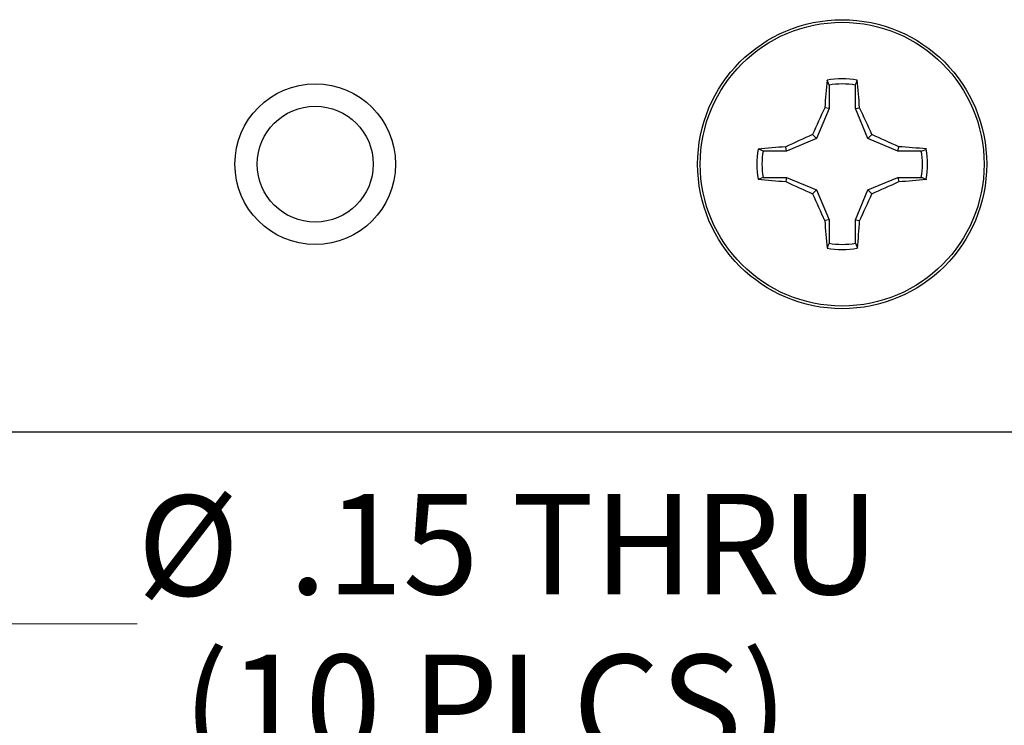
# Model space of a CAD drawing. Units: inches. Extents: x 0.1 to 16.9, y 0.1 to 10.9.
# Drawn here: x 10.7 to 11.9, y 4.1 to 4.9 of the extents above; entities that cross this region are included whole.
import ezdxf

# ---------------------------------------------------------------- set-up
doc = ezdxf.new("R2010")
doc.units = ezdxf.units.IN
doc.header["$MEASUREMENT"] = 0
doc.styles.add('SLDTEXTSTYLE0', font='TXT', dxfattribs={"width": 0.75})
doc.dimstyles.new('SLDDIMSTYLE3', dxfattribs={"dimtxt": 0.125, "dimasz": 0.13, "dimexe": 0, "dimexo": 0.0625, "dimgap": 0.03125, "dimtad": 0, "dimtih": 1, "dimtoh": 1, "dimlfac": 0.75, "dimrnd": 1e-09, "dimzin": 12, "dimdsep": 46, "dimtxsty": 'SLDTEXTSTYLE0', "dimsah": 1, "dimcen": 0, "dimadec": 0, "dimazin": 3, "dimtfac": 1, "dimtofl": 0, "dimtmove": 0, "dimatfit": 3, "dimfxl": 0, "dimfrac": 2, "dimtolj": 1, "dimtzin": 12, "dimarcsym": 0})

# ---------------------------------------------------------------- blocks, each defined once
blk = doc.blocks.new('_D_8')
at = {"color": 7, "linetype": 'Continuous', "lineweight": 18}
for p, q in [((10.4444, 4.6538), (10.5983, 4.1766)), ((10.5983, 4.1766), (10.8483, 4.1766))]:
    blk.add_line(p, q, dxfattribs=at)
blk.add_solid([(10.4444, 4.6538), (10.4653, 4.5239), (10.5033, 4.5362)], dxfattribs=at)
at = {"color": 7, "linetype": 'Continuous', "lineweight": 18, "char_height": 0.125, "attachment_point": 1, "style": 'SLDTEXTSTYLE0'}
for s, insert in [('%%c', (10.8483, 4.3364)), ('.15', (11.0368, 4.3383)), ('THRU', (11.3146, 4.3383)), ('(10 PLCS)', (10.9049, 4.138))]:
    blk.add_mtext(s, dxfattribs=dict(at, insert=insert))

msp = doc.modelspace()

# ---------------------------------------------------------------- linework, layer by layer
at = {"color": 7, "linetype": 'Continuous', "lineweight": 25}
for p, q in [((11.7096, 4.8475), (11.7072, 4.8537)), ((11.7096, 4.8475), (11.7096, 4.8183)), ((11.7424, 4.8183), (11.7424, 4.8475)), ((11.7096, 4.8183), (11.6942, 4.7809)), ((11.7096, 4.8183), (11.7044, 4.8193)), ((11.7424, 4.8183), (11.7477, 4.8193)), ((11.7579, 4.7809), (11.7424, 4.8183)), ((11.6942, 4.7809), (11.6892, 4.7858)), ((11.7579, 4.7809), (11.7629, 4.7858)), ((11.6568, 4.7654), (11.6557, 4.7706)), ((11.6942, 4.7809), (11.6568, 4.7654)), ((11.7953, 4.7654), (11.7579, 4.7809)), ((11.7953, 4.7654), (11.7964, 4.7706)), ((11.6568, 4.7654), (11.6275, 4.7654)), ((11.8246, 4.7654), (11.7953, 4.7654)), ((11.8246, 4.7654), (11.8308, 4.7679)), ((11.6275, 4.7326), (11.6213, 4.7301)), ((11.6275, 4.7326), (11.6568, 4.7326)), ((11.6568, 4.7326), (11.6557, 4.7273)), ((11.6568, 4.7326), (11.6942, 4.7171)), ((11.7579, 4.7171), (11.7953, 4.7326)), ((11.7953, 4.7326), (11.7964, 4.7273)), ((11.7953, 4.7326), (11.8246, 4.7326)), ((11.6942, 4.7171), (11.6892, 4.7122)), ((11.6942, 4.7171), (11.7096, 4.6797)), ((11.7424, 4.6797), (11.7579, 4.7171)), ((11.7579, 4.7171), (11.7629, 4.7122)), ((11.7096, 4.6797), (11.7044, 4.6787)), ((11.7096, 4.6797), (11.7096, 4.6504)), ((11.7424, 4.6797), (11.7477, 4.6787)), ((11.7424, 4.6504), (11.7424, 4.6797)), ((11.7424, 4.6504), (11.7449, 4.6442)), ((8.9699, 4.4156), (13.1699, 4.4156))]:
    msp.add_line(p, q, dxfattribs=at)
for centre, radius in [((11.726, 4.749), 0.18), ((11.726, 4.749), 0.1767), ((11.0699, 4.749), 0.1), ((11.0699, 4.749), 0.0722)]:
    msp.add_circle(centre, radius, dxfattribs=at)
for centre, radius, start, end in [((11.726, 4.749), 0.1064, 79.7863, 100.2137), ((12.6087, 4.7639), 0.906, 174.3069, 176.492), ((11.726, 4.749), 0.0999, 80.552, 99.448), ((10.8433, 4.7639), 0.906, 3.508, 5.6931), ((12.7375, 4.3313), 1.1426, 154.7172, 156.5616), ((10.7146, 4.3313), 1.1426, 23.4384, 25.2828), ((12.1437, 3.7375), 1.1426, 113.4387, 115.2831), ((11.3084, 3.7375), 1.1426, 64.7169, 66.5613), ((11.7112, 3.8659), 0.9064, 93.5079, 95.692), ((11.7409, 3.866), 0.9064, 84.3079, 86.4922), ((11.726, 4.749), 0.1064, 169.7863, 190.2137), ((11.726, 4.749), 0.0999, 170.552, 189.448), ((11.726, 4.749), 0.0999, 350.552, 9.448), ((11.726, 4.749), 0.1064, 349.7863, 10.2137), ((11.7111, 5.6308), 0.9051, 264.3057, 266.4931), ((12.1437, 5.7605), 1.1426, 244.7169, 246.5613), ((11.3084, 5.7605), 1.1426, 293.4387, 295.2831), ((11.741, 5.6307), 0.905, 273.5069, 275.6944), ((12.7375, 5.1666), 1.1426, 203.4384, 205.2828), ((10.7146, 5.1666), 1.1426, 334.7172, 336.5616), ((12.6086, 4.7341), 0.9059, 183.5079, 185.6933), ((10.8435, 4.7341), 0.9059, 354.3067, 356.4921), ((11.726, 4.749), 0.0999, 260.552, 279.448), ((11.726, 4.749), 0.1064, 259.7863, 280.2137)]:
    msp.add_arc(centre, radius, start, end, dxfattribs=at)
for points, knots in [([(11.7424, 4.8475), (11.7429, 4.8486), (11.7437, 4.8507), (11.7445, 4.8528), (11.7449, 4.8537)], [0, 0, 0, 0, 0.531387, 1, 1, 1, 1]), ([(11.6275, 4.7654), (11.6264, 4.7658), (11.6243, 4.7666), (11.6223, 4.7675), (11.6213, 4.7679)], [0, 0, 0, 0, 0.531383, 1, 1, 1, 1]), ([(11.8246, 4.7326), (11.8257, 4.7321), (11.8278, 4.7313), (11.8298, 4.7305), (11.8308, 4.7301)], [0, 0, 0, 0, 0.53138, 1, 1, 1, 1]), ([(11.7096, 4.6504), (11.7092, 4.6493), (11.7084, 4.6473), (11.7076, 4.6452), (11.7072, 4.6442)], [0, 0, 0, 0, 0.531392, 1, 1, 1, 1])]:
    msp.add_open_spline(points, degree=3, knots=knots, dxfattribs=at)

# ---------------------------------------------------------------- dimensions: what is measured, and where the dimension line sits
at = {"color": 7, "linetype": 'Continuous', "lineweight": 18}
dim = msp.add_diameter_dim_2p(p1=(10.383, 4.8442), p2=(10.4444, 4.6538), text='<> THRU\\P(10 PLCS)', dimstyle='SLDDIMSTYLE3', dxfattribs=at)
dim.commit()
dim.dimension.update_dxf_attribs({"geometry": '_D_8', "text_midpoint": (11.2788, 4.1766), "dimtype": 163})

doc.saveas('drawing.dxf')
